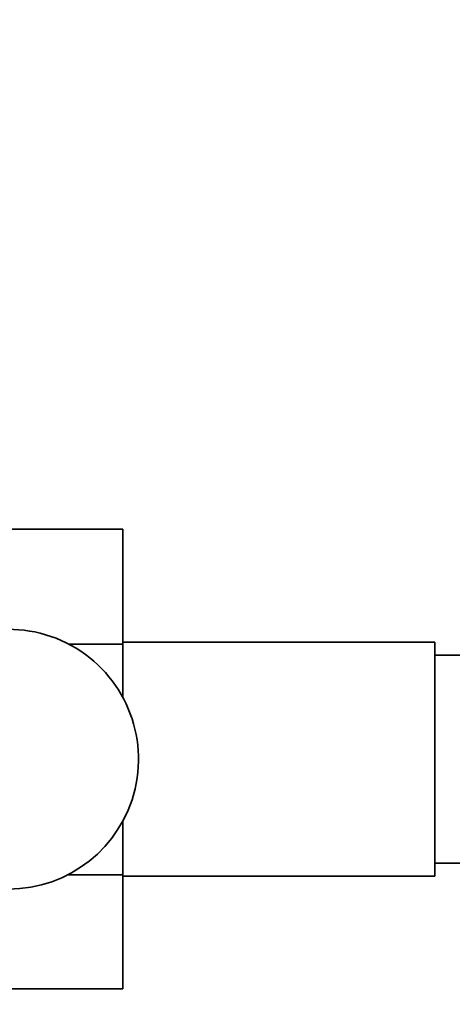
# Model space of a CAD drawing. Units: millimetres. Extents: x 0 to 1587, y 0 to 2005.
# Drawn here: x 828 to 853, y 616 to 672 of the extents above; entities that cross this region are included whole.
import ezdxf
from ezdxf import colors
from ezdxf.entities.mleader import LeaderData, LeaderLine
from ezdxf.math import Vec2, Vec3

# ---------------------------------------------------------------- set-up
doc = ezdxf.new("R2010")
doc.units = ezdxf.units.MM
doc.layers.add('DV5_Défaut', color=7, linetype='Continuous')
doc.layers.add('Défaut', color=7, linetype='Continuous')

# ---------------------------------------------------------------- blocks, each defined once
blk = doc.blocks.new('_DOT')
at = {"color": 0}
blk.add_line((0, 0), (-1, 0), dxfattribs=at)
at = {"color": 0, "const_width": 0.333}
blk.add_lwpolyline([(-0.1665, 0, 1), (0.1665, 0, 1)], format="xyb", close=True, dxfattribs=at)
blk = doc.blocks.new('SE4')
at = {"layer": 'DV5_Défaut', "color": 7, "linetype": 'Continuous', "lineweight": 35}
for p, q in [((823.162, 643.079), (834.162, 643.079)), ((834.162, 636.44), (834.162, 643.079)), ((831.05, 636.44), (834.162, 636.44)), ((852.162, 636.55), (834.162, 636.55)), ((834.162, 633.362), (834.162, 636.44)), ((852.162, 623.05), (852.162, 636.55)), ((854.162, 635.8), (852.162, 635.8)), ((834.162, 623.128), (834.162, 626.238)), ((852.162, 623.8), (854.162, 623.8)), ((830.988, 623.128), (834.162, 623.128)), ((834.162, 616.537), (834.162, 623.128)), ((834.162, 623.05), (852.162, 623.05)), ((823.162, 616.537), (834.162, 616.537))]:
    blk.add_line(p, q, dxfattribs=at)
blk.add_arc((827.562, 629.8), 7.5, 270, 140.4099, dxfattribs=at)

msp = doc.modelspace()

# ---------------------------------------------------------------- block references
at = {"layer": 'Défaut'}
msp.add_blockref('SE4', (0, 0), dxfattribs=at)

# ---------------------------------------------------------------- leaders
at = {"layer": 'Défaut', "color": 7, "linetype": 'Continuous', "lineweight": 18}
ml = msp.add_multileader_mtext('Standard', dxfattribs=at)
ml.set_content('{\\pxsm0.9;\\fSolid Edge ISO|b1||i0||c0|p34;\\W1.;05/01/2017\\P}', color=256)
ml.set_leader_properties()
ml.set_arrow_properties(name='DOT')
ml.build(insert=Vec2(0, 0))
ml.multileader.update_dxf_attribs({"leader_type": 0, "dogleg_length": 0, "arrow_head_size": 12})
ctx = ml.context
ctx.base_point, ctx.char_height, ctx.arrow_head_size, ctx.landing_gap_size = Vec3(1228.391, 1998.129), 12, 12, 4.2
notes = []
notes.append((ctx, [(0, (0, 0, 0), (0, 0), (1, 0), 1, [])]))
ctx.mtext.insert = Vec3(1230.391, 2004.249)
for ctx, leaders in notes:
    for number, flags, end, landing, length, lines in leaders:
        leader = LeaderData()
        leader.index, (leader.has_last_leader_line, leader.has_dogleg_vector, leader.attachment_direction) = number, flags
        leader.last_leader_point, leader.dogleg_vector, leader.dogleg_length = Vec3(end), Vec3(landing), length
        for number, points, colour, breaks in lines:
            line = LeaderLine()
            line.index, line.vertices, line.color, line.breaks = number, Vec3.list(points), colors.encode_raw_color(colour), breaks
            leader.lines.append(line)
        ctx.leaders.append(leader)

doc.saveas('drawing.dxf')
